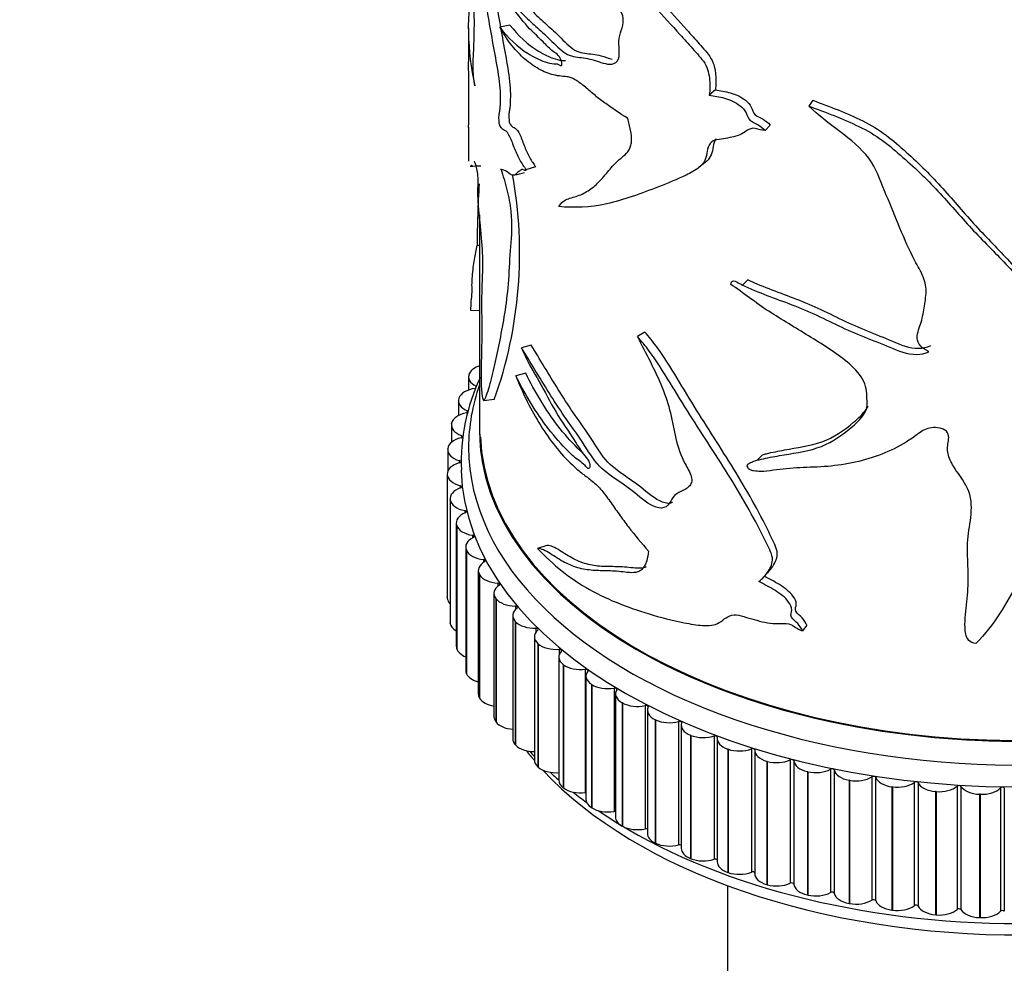
# Model space of a CAD drawing. Units: millimetres. Extents: x 0 to 1278, y 0 to 2170.
# Drawn here: x 347 to 393, y 428 to 472 of the extents above; entities that cross this region are included whole.
import ezdxf
from ezdxf import colors
from ezdxf.entities.mleader import LeaderData, LeaderLine
from ezdxf.math import Vec2, Vec3

# ---------------------------------------------------------------- set-up
doc = ezdxf.new("R2010")
doc.units = ezdxf.units.MM
doc.layers.add('DV7_Défaut', color=7, linetype='Continuous')
doc.layers.add('Défaut', color=7, linetype='Continuous')

# ---------------------------------------------------------------- blocks, each defined once
blk = doc.blocks.new('_DOT')
at = {"color": 0}
blk.add_line((0, 0), (-1, 0), dxfattribs=at)
at = {"color": 0, "const_width": 0.333}
blk.add_lwpolyline([(-0.1665, 0, 1), (0.1665, 0, 1)], format="xyb", close=True, dxfattribs=at)
blk = doc.blocks.new('SE6')
at = {"layer": 'DV7_Défaut', "color": 7, "linetype": 'Continuous'}
for p, q in [((368.219, 471.834), (368.219, 470.27)), ((370.134, 471.977), (369.662, 471.882)), ((379.654, 468.973), (379.372, 468.735)), ((384.174, 468.488), (383.983, 468.221)), ((368.219, 467.248), (368.219, 465.667)), ((382.194, 467.344), (381.963, 467.088)), ((371.324, 465.4), (370.876, 465.272)), ((368.719, 463.174), (368.719, 453.217)), ((368.719, 461.755), (368.621, 461.766)), ((381.171, 460.176), (380.916, 459.923)), ((368.719, 458.729), (368.322, 458.749)), ((376.388, 457.748), (376.041, 457.54)), ((371.123, 457.146), (370.671, 457.023)), ((368.26, 455.829), (368.265, 455.841)), ((370.865, 455.839), (370.408, 455.722)), ((368.22, 455.669), (368.22, 455.062)), ((367.746, 454.561), (367.746, 453.87)), ((367.766, 454.678), (367.771, 454.689)), ((369.41, 454.621), (368.924, 454.553)), ((368.149, 454.097), (368.149, 454.005)), ((367.421, 453.435), (367.421, 452.632)), ((367.429, 453.507), (367.432, 453.519)), ((367.889, 452.946), (367.889, 452.848)), ((367.249, 452.297), (367.249, 451.281)), ((367.25, 452.325), (367.251, 452.337)), ((367.784, 451.786), (367.784, 451.684)), ((381.835, 452.06), (381.593, 451.802)), ((367.229, 451.167), (367.229, 445.451)), ((367.23, 451.139), (367.23, 451.151)), ((367.23, 451.151), (367.23, 445.435)), ((367.23, 451.139), (367.23, 445.423)), ((367.835, 450.625), (367.835, 450.518)), ((367.362, 450.028), (367.362, 444.312)), ((367.369, 449.955), (367.367, 449.967)), ((367.367, 449.967), (367.367, 444.251)), ((367.369, 449.955), (367.369, 444.239)), ((368.041, 449.47), (368.041, 449.357)), ((367.647, 448.898), (367.647, 443.182)), ((367.667, 448.781), (367.664, 448.793)), ((367.664, 448.793), (367.664, 443.077)), ((367.667, 448.781), (367.667, 443.065)), ((368.402, 448.327), (368.402, 448.207)), ((368.083, 447.784), (368.083, 442.069)), ((368.122, 447.624), (368.117, 447.635)), ((368.117, 447.635), (368.117, 441.92)), ((368.122, 447.624), (368.122, 441.908)), ((371.85, 447.857), (371.413, 447.717)), ((368.915, 447.205), (368.915, 447.074)), ((368.667, 446.693), (368.667, 440.978)), ((368.73, 446.491), (368.723, 446.502)), ((368.723, 446.502), (368.723, 440.786)), ((368.73, 446.491), (368.73, 440.775)), ((369.578, 446.108), (369.578, 445.964)), ((367.23, 445.423), (367.23, 445.435)), ((369.395, 445.632), (369.395, 439.917)), ((369.489, 445.388), (369.481, 445.399)), ((369.481, 445.399), (369.481, 439.683)), ((369.489, 445.388), (369.489, 439.672)), ((370.385, 445.044), (370.385, 444.881)), ((370.264, 444.606), (370.264, 438.891)), ((367.369, 444.239), (367.367, 444.251)), ((370.394, 444.322), (370.384, 444.333)), ((370.384, 444.333), (370.384, 438.617)), ((370.394, 444.322), (370.394, 438.607)), ((371.333, 444.02), (371.333, 443.827)), ((383.891, 444.156), (383.694, 443.891)), ((371.268, 443.623), (371.268, 437.907)), ((367.667, 443.065), (367.664, 443.077)), ((371.438, 443.301), (371.427, 443.311)), ((371.427, 443.311), (371.427, 437.595)), ((371.438, 443.301), (371.438, 437.585)), ((372.401, 442.687), (372.401, 436.972)), ((372.415, 443.041), (372.415, 442.784)), ((372.617, 442.329), (372.605, 442.338)), ((372.605, 442.338), (372.605, 436.623)), ((372.617, 442.329), (372.617, 436.613)), ((368.122, 441.908), (368.117, 441.92)), ((373.626, 442.114), (373.626, 436.398)), ((373.657, 441.805), (373.657, 436.089)), ((373.923, 441.412), (373.909, 441.421)), ((373.909, 441.421), (373.909, 435.706)), ((373.923, 441.412), (373.923, 435.697)), ((374.958, 441.243), (374.958, 435.528)), ((368.73, 440.775), (368.723, 440.786)), ((375.026, 440.981), (375.026, 435.266)), ((375.347, 440.557), (375.333, 440.566)), ((375.333, 440.566), (375.333, 434.85)), ((375.347, 440.557), (375.347, 434.842)), ((376.402, 440.435), (376.402, 434.72)), ((376.503, 440.222), (376.503, 434.506)), ((369.489, 439.672), (369.481, 439.683)), ((376.883, 439.769), (376.867, 439.776)), ((376.867, 439.776), (376.867, 434.061)), ((376.883, 439.769), (376.883, 434.053)), ((377.95, 439.694), (377.95, 433.978)), ((378.076, 439.53), (378.076, 433.815)), ((378.519, 439.051), (378.502, 439.058)), ((378.502, 439.058), (378.502, 433.342)), ((378.519, 439.051), (378.519, 433.335)), ((379.594, 439.024), (379.594, 433.309)), ((370.394, 438.607), (370.384, 438.617)), ((379.738, 438.911), (379.738, 433.196)), ((380.247, 438.408), (380.229, 438.415)), ((380.229, 438.415), (380.229, 432.699)), ((380.247, 438.408), (380.247, 432.693)), ((381.322, 438.43), (381.322, 432.714)), ((381.478, 438.369), (381.478, 432.653)), ((371.438, 437.585), (371.427, 437.595)), ((382.056, 437.845), (382.037, 437.851)), ((382.037, 437.851), (382.037, 432.135)), ((382.056, 437.845), (382.056, 432.13)), ((383.125, 437.915), (383.125, 432.199)), ((383.287, 437.873), (383.287, 432.158)), ((383.935, 437.365), (383.916, 437.369)), ((383.916, 437.369), (383.916, 431.654)), ((383.935, 437.365), (383.935, 431.649)), ((384.991, 437.482), (384.991, 431.766)), ((385.159, 437.448), (385.159, 431.732)), ((386.91, 437.134), (386.91, 431.418)), ((385.873, 436.97), (385.853, 436.973)), ((385.853, 436.973), (385.853, 431.258)), ((385.873, 436.97), (385.873, 431.254)), ((387.082, 437.107), (387.082, 431.392)), ((387.858, 436.663), (387.838, 436.665)), ((387.838, 436.665), (387.838, 430.95)), ((387.858, 436.663), (387.858, 430.947)), ((388.87, 436.873), (388.87, 431.157)), ((389.045, 436.854), (389.045, 431.138)), ((390.859, 436.7), (390.859, 430.984)), ((391.036, 436.689), (391.036, 430.974)), ((372.617, 436.613), (372.605, 436.623)), ((389.878, 436.445), (389.858, 436.447)), ((389.858, 436.447), (389.858, 430.732)), ((389.878, 436.445), (389.878, 430.73)), ((391.922, 436.319), (391.901, 436.32)), ((391.901, 436.32), (391.901, 430.604)), ((391.922, 436.319), (391.922, 430.604)), ((392.866, 436.617), (392.866, 430.901)), ((393.043, 436.614), (393.043, 430.898)), ((373.923, 435.697), (373.909, 435.706)), ((375.347, 434.842), (375.333, 434.85)), ((376.883, 434.053), (376.867, 434.061)), ((378.519, 433.335), (378.502, 433.342)), ((380.247, 432.693), (380.229, 432.699)), ((382.056, 432.13), (382.037, 432.135)), ((380.219, 432.087), (380.219, 371.872)), ((383.935, 431.649), (383.916, 431.654)), ((385.873, 431.254), (385.853, 431.258)), ((387.858, 430.947), (387.838, 430.95)), ((389.878, 430.73), (389.858, 430.732)), ((391.922, 430.604), (391.901, 430.604))]:
    blk.add_line(p, q, dxfattribs=at)
for centre, radius, start, end in [((380.941, 471.906), 12.735, 170.0125, 192.459), ((381.328, 172.805), 292.903, 92.45319, 92.55092), ((598.76, 192.791), 350.205, 128.83467, 128.89267), ((350.353, 461.41), 20.23, 340.389, 10.3623), ((276.087, 848.513), 394.902, 283.81079, 283.87826), ((406.367, 462.001), 37.747, 176.0336, 180.3566), ((377.176, 451.699), 9.299, 154.7909, 182.1433), ((720.15, 142.036), 455.032, 137.95519, 137.99709)]:
    blk.add_arc(centre, radius, start, end, dxfattribs=at)
for centre, major_axis, start_param, end_param in [((369.22, 455.669), (1, 0), 2.860401, 3.995922), ((369.226, 455.68), (-1, 0), 5.244089, 6.001218), ((368.75, 454.572), (-1, 0), 4.943266, 6.078788), ((393.719, 452.4), (-25.5, 0), 6.084831, 6.283185), ((368.746, 454.561), (1, 0), 2.937971, 4.073492), ((368.424, 453.446), (-1, 0), 5.020837, 6.156358), ((368.09, 454.051), (-0.1, 0), 1.879244, 4.073492), ((368.421, 453.435), (1, 0), 3.015541, 4.151063), ((393.719, 453.217), (-25, 0), 0, 3.132923), ((393.719, 453.217), (-25, 0), 0, 3.141593), ((368.25, 452.309), (-1, 0), 5.098407, 6.233928), ((367.836, 452.897), (-0.1, 0), 1.956814, 4.151063), ((393.719, 452.4), (-25.5, 0), 0, 3.186998), ((393.719, 453.225), (-24.96, 0), 0.022926, 2.999866), ((368.249, 452.297), (1, 0), 3.093111, 4.228633), ((367.737, 451.735), (-0.1, 0), 2.034384, 4.228633), ((368.229, 451.167), (1, 0), 2.034384, 3.169906), ((393.719, 451.584), (-25.85, 0), 0.015795, 3.108988), ((368.23, 451.156), (-1, 0), 0.029089, 1.16461), ((368.362, 450.028), (1, 0), 2.111955, 3.247476), ((367.795, 450.572), (-0.1, 0), 2.111955, 4.306203), ((368.364, 450.016), (-1, 0), 0.106659, 1.24218), ((368.009, 449.415), (-0.1, 0), 2.189525, 4.383773), ((368.647, 448.898), (1, 0), 2.189525, 3.325046), ((368.65, 448.887), (-1, 0), 0.184229, 1.319751), ((369.083, 447.784), (1, 0), 2.267095, 3.402616), ((368.377, 448.272), (-0.1, 0), 2.267095, 4.461343), ((369.088, 447.773), (-1, 0), 0.261799, 1.397321), ((368.898, 447.148), (-0.1, 0), 2.344665, 4.538913), ((369.667, 446.693), (1, 0), 2.344665, 3.480187), ((369.673, 446.683), (-1, 0), 0.33937, 1.474891), ((370.395, 445.632), (1, 0), 2.422235, 3.557757), ((369.568, 446.051), (-0.1, 0), 2.422235, 4.616484), ((368.229, 445.451), (1, 0), 3.141593, 3.169906), ((368.23, 445.44), (-1, 0), 0.029089, 0.519681), ((370.403, 445.622), (-1, 0), 0.41694, 1.552461), ((371.264, 444.606), (1, 0), 2.499805, 3.635327), ((370.383, 444.987), (-0.1, 0), 2.499805, 4.694054), ((368.362, 444.312), (1, 0), 3.141593, 3.247476), ((368.364, 444.301), (-1, 0), 0.106659, 0.771297), ((371.274, 444.596), (-1, 0), 0.49451, 1.630031), ((371.339, 443.962), (-0.1, 0), 2.577376, 4.771624), ((372.268, 443.623), (1, 0), 2.577376, 3.712897), ((368.647, 443.182), (1, 0), 3.141593, 3.325046), ((368.65, 443.171), (-1, 0), 0.184229, 0.967041), ((372.279, 443.613), (-1, 0), 0.57208, 1.707602), ((372.429, 442.984), (-0.1, 0), 2.654946, 4.849194), ((373.401, 442.687), (1, 0), 2.654946, 3.790467), ((373.413, 442.678), (-1, 0), 0.64965, 1.785172), ((369.083, 442.069), (1, 0), 3.141593, 3.402616), ((369.088, 442.058), (-1, 0), 0.261799, 1.136173), ((374.657, 441.805), (1, 0), 2.732516, 3.868037), ((373.647, 442.057), (-0.1, 0), 2.732516, 4.926764), ((374.67, 441.796), (-1, 0), 0.727221, 1.862742), ((374.986, 441.188), (-0.1, 0), 2.810086, 5.004335), ((369.667, 440.978), (1, 0), 3.141593, 3.480187), ((369.673, 440.967), (-1, 0), 0.33937, 1.289208), ((376.026, 440.981), (1, 0), 2.810086, 3.945608), ((376.041, 440.973), (-1, 0), 0.804791, 1.940312), ((376.438, 440.381), (-0.1, 0), 2.887656, 5.081905), ((377.503, 440.222), (1, 0), 2.887656, 4.023178), ((370.395, 439.917), (1, 0), 3.141593, 3.557757), ((370.403, 439.906), (-1, 0), 0.41694, 1.431307), ((377.518, 440.214), (-1, 0), 0.882361, 2.017882), ((377.994, 439.642), (-0.1, 0), 2.965227, 5.159475), ((379.076, 439.53), (1, 0), 2.965227, 4.100748), ((379.093, 439.524), (-1, 0), 0.959931, 2.095453), ((379.644, 438.974), (-0.1, 0), 3.042797, 5.237045), ((380.738, 438.911), (1, 0), 3.042797, 4.178318), ((371.264, 438.891), (1, 0), 3.141593, 3.635327), ((371.274, 438.881), (1, 0), 3.636103, 4.707018), ((393.719, 444.235), (-25, 0), 0.420215, 0.455622), ((393.719, 445.052), (-25.5, 0), 0.474936, 0.494066), ((380.755, 438.906), (-1, 0), 1.037501, 2.173023), ((381.378, 438.382), (-0.1, 0), 3.120367, 5.314615), ((382.478, 438.369), (1, 0), 3.120367, 4.255888), ((372.268, 437.907), (1, 0), 3.141593, 3.712897), ((372.279, 437.898), (1, 0), 3.713673, 4.849194), ((393.719, 444.235), (-25, 0), 0.48976, 2.667673), ((382.496, 438.364), (-1, 0), 1.115071, 2.250593), ((383.188, 437.87), (-0.1, 0), 3.197937, 5.392186), ((384.286, 437.906), (-1, 0), 0.056345, 1.191866), ((393.719, 445.052), (-25.5, 0), 0.55094, 0.58088), ((384.304, 437.901), (-1, 0), 1.192642, 2.328163), ((385.06, 437.44), (-0.1, 0), 3.275507, 5.469756), ((386.15, 437.525), (-1, 0), 0.133915, 1.269436), ((386.169, 437.521), (-1, 0), 1.270212, 2.405733), ((386.984, 437.095), (-0.1, 0), 3.353078, 5.547326), ((373.401, 436.972), (1, 0), 3.141593, 3.790467), ((388.06, 437.228), (-1, 0), 0.211485, 1.347006), ((388.079, 437.226), (-1, 0), 1.347782, 2.483303), ((388.949, 436.837), (-0.1, 0), 3.430648, 5.624896), ((390.004, 437.018), (-1, 0), 0.289055, 1.424577), ((390.023, 437.017), (-1, 0), 1.425352, 2.560874), ((390.943, 436.668), (-0.1, 0), 3.508218, 5.702466), ((391.97, 436.896), (-1, 0), 0.366625, 1.502147), ((373.413, 436.963), (1, 0), 3.791243, 4.926764), ((393.719, 445.052), (-25.5, 0), 0.62624, 0.667459), ((373.647, 436.342), (-0.1, 0), 4.619883, 4.926764), ((391.989, 436.895), (-1, 0), 1.502922, 2.638444), ((392.953, 436.589), (-0.1, 0), 3.585788, 5.780036), ((374.657, 436.089), (1, 0), 3.141593, 3.868037), ((374.67, 436.081), (1, 0), 3.868813, 5.004335), ((393.719, 445.052), (-25.5, 0), 0.700122, 2.388304), ((374.986, 435.473), (-0.1, 0), 4.299689, 5.004335), ((376.026, 435.266), (1, 0), 3.141593, 3.945608), ((376.041, 435.258), (1, 0), 3.946383, 5.081905), ((376.438, 434.666), (-0.1, 0), 4.008428, 5.081905), ((377.503, 434.506), (1, 0), 3.141593, 4.023178), ((377.518, 434.499), (1, 0), 4.023954, 5.159475), ((377.994, 433.926), (-0.1, 0), 3.734418, 5.159475), ((379.076, 433.815), (1, 0), 3.141593, 4.100748), ((379.093, 433.808), (1, 0), 4.101524, 5.237045), ((379.644, 433.259), (-0.1, 0), 3.47061, 5.237045), ((380.738, 433.196), (1, 0), 3.141593, 4.178318), ((380.755, 433.19), (1, 0), 4.179094, 5.314615), ((381.378, 432.667), (-0.1, 0), 3.212003, 5.314615), ((382.478, 432.653), (1, 0), 3.141593, 4.255888), ((382.496, 432.648), (1, 0), 4.256664, 5.392186), ((383.188, 432.154), (0.1, 0), 0.056345, 2.250593), ((384.286, 432.19), (-1, 0), 0.056345, 1.191866), ((384.304, 432.186), (1, 0), 4.334234, 5.469756), ((385.06, 431.724), (0.1, 0), 0.133915, 2.328163), ((386.15, 431.809), (-1, 0), 0.133915, 1.269436), ((386.169, 431.806), (1, 0), 4.411804, 5.547326), ((386.984, 431.38), (0.1, 0), 0.211485, 2.405733), ((388.06, 431.513), (-1, 0), 0.211485, 1.347006), ((388.949, 431.122), (0.1, 0), 0.289055, 2.483303), ((388.079, 431.51), (1, 0), 4.489375, 5.624896), ((390.004, 431.303), (-1, 0), 0.289055, 1.424577), ((390.023, 431.301), (1, 0), 4.566945, 5.702466), ((390.943, 430.953), (0.1, 0), 0.366625, 2.560874), ((391.97, 431.18), (-1, 0), 0.366625, 1.502147), ((391.989, 431.18), (1, 0), 4.644515, 5.780036), ((392.953, 430.873), (0.1, 0), 0.444195, 2.638444)]:
    blk.add_ellipse(centre, major_axis=major_axis, ratio=0.57735, start_param=start_param, end_param=end_param, dxfattribs=at)
for points, knots in [([(368.296, 482.969), (368.231, 482.384), (368.208, 481.768), (368.231, 480.729), (368.248, 480.356), (368.293, 479.558), (368.319, 479.149), (368.415, 477.92), (368.497, 477.084), (368.68, 475.407), (368.779, 474.568), (369.023, 472.9), (369.166, 472.069), (369.391, 470.824), (369.471, 470.409), (369.612, 469.575), (369.673, 469.142), (369.687, 468.588), (369.682, 468.418), (369.67, 468.175), (369.665, 468.096), (369.647, 467.954), (369.631, 467.897), (369.608, 467.769), (369.608, 467.679), (369.617, 467.532), (369.618, 467.486), (369.632, 467.38), (369.651, 467.326), (369.743, 467.152), (369.811, 467.157), (369.955, 467.068), (370.039, 466.977), (370.2, 466.659), (370.267, 466.439), (370.422, 466.061), (370.505, 465.881), (370.64, 465.632), (370.686, 465.555), (370.758, 465.451), (370.782, 465.418), (370.831, 465.358), (370.859, 465.325), (370.876, 465.272)], [0, 0, 0, 0, 0.125, 0.125, 0.1875, 0.1875, 0.25, 0.25, 0.375, 0.375, 0.5, 0.5, 0.625, 0.625, 0.6875, 0.6875, 0.75, 0.75, 0.78125, 0.78125, 0.796875, 0.796875, 0.8125, 0.8125, 0.828125, 0.828125, 0.835937, 0.835937, 0.84375, 0.84375, 0.875, 0.875, 0.90625, 0.90625, 0.9375, 0.9375, 0.96875, 0.96875, 0.984375, 0.984375, 0.992188, 0.992188, 1, 1, 1, 1]), ([(368.719, 481.484), (368.719, 481.342), (368.721, 481.198), (368.732, 480.701), (368.75, 480.325), (368.794, 479.525), (368.821, 479.116), (368.917, 477.887), (368.999, 477.051), (369.18, 475.38), (369.279, 474.544), (369.522, 472.881), (369.664, 472.052), (369.886, 470.81), (369.965, 470.397), (370.101, 469.565), (370.152, 469.142), (370.156, 468.608), (370.151, 468.443), (370.137, 468.205), (370.131, 468.128), (370.108, 467.997), (370.091, 467.947), (370.077, 467.796), (370.086, 467.693), (370.095, 467.548), (370.1, 467.491), (370.132, 467.398), (370.151, 467.366), (370.24, 467.24), (370.304, 467.25), (370.446, 467.149), (370.529, 467.048), (370.681, 466.713), (370.744, 466.508), (370.892, 466.15), (370.971, 465.978), (371.099, 465.742), (371.144, 465.67), (371.212, 465.571), (371.235, 465.54), (371.282, 465.484), (371.308, 465.451), (371.324, 465.4)], [0, 0, 0, 0, 0.029554, 0.029554, 0.098871, 0.098871, 0.168189, 0.168189, 0.306824, 0.306824, 0.445459, 0.445459, 0.584094, 0.584094, 0.653412, 0.653412, 0.72273, 0.72273, 0.757388, 0.757388, 0.774718, 0.774718, 0.792047, 0.792047, 0.809377, 0.809377, 0.818041, 0.818041, 0.826706, 0.826706, 0.861365, 0.861365, 0.896024, 0.896024, 0.930682, 0.930682, 0.965341, 0.965341, 0.982671, 0.982671, 0.991335, 0.991335, 1, 1, 1, 1]), ([(368.505, 469.159), (368.484, 469.297), (368.465, 469.446), (368.437, 469.76), (368.429, 469.922), (368.428, 470.315), (368.444, 470.495), (368.462, 470.923), (368.469, 471.154), (368.48, 471.62), (368.487, 471.853), (368.484, 472.382), (368.471, 472.686), (368.437, 473.301), (368.418, 473.615), (368.372, 474.54), (368.349, 475.147), (368.309, 476.359), (368.292, 476.965), (368.263, 478.179), (368.251, 478.787), (368.227, 479.841), (368.22, 480.269), (368.219, 480.686)], [0, 0, 0, 0, 0.0373167, 0.0373167, 0.0746334, 0.0746334, 0.1492667, 0.1492667, 0.2239001, 0.2239001, 0.2985334, 0.2985334, 0.3731668, 0.3731668, 0.4478001, 0.4478001, 0.5970668, 0.5970668, 0.7463335, 0.7463335, 0.8956002, 0.8956002, 1, 1, 1, 1]), ([(369.512, 473.803), (369.782, 473.506), (370.096, 473.167), (370.632, 472.586), (370.822, 472.387), (371.22, 472.008), (371.429, 471.829), (371.87, 471.432), (372.105, 471.189), (372.471, 470.842), (372.595, 470.736), (372.839, 470.59), (372.96, 470.551), (373.324, 470.474), (373.57, 470.458), (374.093, 470.349), (374.384, 470.211), (374.796, 470.152), (374.933, 470.167), (375.146, 470.312), (375.199, 470.472), (375.204, 470.848), (375.178, 471.055), (375.188, 471.426), (375.241, 471.576), (375.345, 471.88), (375.392, 472.04), (375.379, 472.342), (375.355, 472.454), (375.254, 472.673), (375.185, 472.772), (374.973, 473.053), (374.822, 473.224), (374.55, 473.606), (374.425, 473.81), (374.082, 474.435), (373.891, 474.873), (373.49, 475.737), (373.274, 476.153), (372.593, 477.36), (372.105, 478.085), (371.667, 478.823)], [0, 0, 0, 0, 0.125, 0.125, 0.1875, 0.1875, 0.25, 0.25, 0.3125, 0.3125, 0.34375, 0.34375, 0.375, 0.375, 0.4375, 0.4375, 0.5, 0.5, 0.53125, 0.53125, 0.5625, 0.5625, 0.59375, 0.59375, 0.625, 0.625, 0.65625, 0.65625, 0.671875, 0.671875, 0.6875, 0.6875, 0.71875, 0.71875, 0.75, 0.75, 0.8125, 0.8125, 0.875, 0.875, 1, 1, 1, 1]), ([(371.667, 478.823), (371.815, 478.68), (371.967, 478.518), (372.277, 478.158), (372.434, 477.963), (372.906, 477.363), (373.227, 476.936), (373.895, 476.095), (374.245, 475.68), (374.964, 474.86), (375.334, 474.454), (376.085, 473.638), (376.467, 473.227), (377.237, 472.393), (377.624, 471.969), (378.209, 471.323), (378.404, 471.105), (378.697, 470.776), (378.795, 470.667), (378.987, 470.445), (379.083, 470.33), (379.233, 470.084), (379.284, 469.951), (379.353, 469.694), (379.373, 469.567), (379.411, 469.196), (379.402, 468.961), (379.372, 468.735)], [0, 0, 0, 0, 0.0625, 0.0625, 0.125, 0.125, 0.25, 0.25, 0.375, 0.375, 0.5, 0.5, 0.625, 0.625, 0.75, 0.75, 0.8125, 0.8125, 0.84375, 0.84375, 0.875, 0.875, 0.90625, 0.90625, 0.9375, 0.9375, 1, 1, 1, 1]), ([(372.099, 478.968), (372.245, 478.827), (372.395, 478.667), (372.7, 478.311), (372.855, 478.118), (373.32, 477.523), (373.635, 477.1), (374.292, 476.267), (374.636, 475.856), (375.343, 475.044), (375.706, 474.641), (376.444, 473.832), (376.819, 473.425), (377.573, 472.599), (377.953, 472.179), (378.524, 471.539), (378.715, 471.324), (379.001, 470.999), (379.097, 470.891), (379.285, 470.671), (379.377, 470.557), (379.523, 470.308), (379.57, 470.179), (379.636, 469.924), (379.655, 469.8), (379.692, 469.433), (379.682, 469.198), (379.654, 468.973)], [0, 0, 0, 0, 0.0625, 0.0625, 0.125, 0.125, 0.25, 0.25, 0.375, 0.375, 0.5, 0.5, 0.625, 0.625, 0.75, 0.75, 0.8125, 0.8125, 0.84375, 0.84375, 0.875, 0.875, 0.90625, 0.90625, 0.9375, 0.9375, 1, 1, 1, 1]), ([(369.662, 471.882), (370.039, 471.39), (370.487, 470.963), (371.232, 470.497), (371.494, 470.363), (371.9, 470.221), (372.039, 470.187), (372.241, 470.179), (372.305, 470.19), (372.42, 470.135), (372.462, 470.101), (372.536, 470.087), (372.55, 470.145), (372.53, 470.338), (372.456, 470.494), (372.297, 470.647), (372.218, 470.692), (371.984, 470.869), (371.831, 471.037), (371.387, 471.485), (371.11, 471.717), (370.588, 472.336), (370.346, 472.679), (369.901, 473.192), (369.698, 473.418), (369.512, 473.803)], [0, 0, 0, 0, 0.25, 0.25, 0.375, 0.375, 0.4375, 0.4375, 0.46875, 0.46875, 0.484375, 0.484375, 0.5, 0.5, 0.53125, 0.53125, 0.5625, 0.5625, 0.625, 0.625, 0.75, 0.75, 0.875, 0.875, 1, 1, 1, 1]), ([(369.987, 473.894), (370.258, 473.598), (370.576, 473.257), (371.12, 472.672), (371.312, 472.472), (371.716, 472.095), (371.928, 471.916), (372.378, 471.507), (372.62, 471.242), (372.991, 470.914), (373.115, 470.825), (373.359, 470.718), (373.479, 470.693), (373.844, 470.639), (374.093, 470.619), (374.525, 470.512), (374.704, 470.438), (374.878, 470.393)], [0, 0, 0, 0, 0.262194, 0.262194, 0.393291, 0.393291, 0.524388, 0.524388, 0.655485, 0.655485, 0.721033, 0.721033, 0.786582, 0.786582, 0.917679, 0.917679, 1, 1, 1, 1]), ([(375.584, 467.661), (375.237, 467.875), (374.899, 468.096), (374.411, 468.453), (374.251, 468.576), (373.937, 468.834), (373.783, 468.968), (373.556, 469.157), (373.481, 469.218), (373.331, 469.331), (373.256, 469.383), (373.111, 469.47), (373.041, 469.504), (372.909, 469.552), (372.845, 469.568), (372.659, 469.599), (372.542, 469.602), (372.306, 469.632), (372.189, 469.657), (371.839, 469.756), (371.609, 469.857), (371.168, 470.118), (370.956, 470.278), (370.55, 470.649), (370.356, 470.861), (369.99, 471.334), (369.82, 471.594), (369.662, 471.882)], [0, 0, 0, 0, 0.125, 0.125, 0.1875, 0.1875, 0.25, 0.25, 0.28125, 0.28125, 0.3125, 0.3125, 0.34375, 0.34375, 0.375, 0.375, 0.4375, 0.4375, 0.5, 0.5, 0.625, 0.625, 0.75, 0.75, 0.875, 0.875, 1, 1, 1, 1]), ([(370.134, 471.977), (370.509, 471.491), (370.955, 471.071), (371.698, 470.621), (371.96, 470.49), (372.366, 470.361), (372.502, 470.333), (372.658, 470.337), (372.682, 470.336), (372.707, 470.333)], [0, 0, 0, 0, 0.556757, 0.556757, 0.835135, 0.835135, 0.974324, 0.974324, 1, 1, 1, 1]), ([(368.219, 467.236), (368.219, 467.237), (368.219, 467.237), (368.219, 467.327), (368.223, 467.426), (368.23, 467.658), (368.232, 467.751), (368.235, 468.001), (368.234, 468.16), (368.234, 468.463), (368.234, 468.612), (368.232, 468.94), (368.23, 469.119), (368.224, 469.625), (368.219, 469.958), (368.219, 470.276)], [0, 0, 0, 0, 0.0016391, 0.0016391, 0.2571197, 0.2571197, 0.3848601, 0.3848601, 0.5126004, 0.5126004, 0.6403408, 0.6403408, 0.7680811, 0.7680811, 1, 1, 1, 1]), ([(379.372, 468.735), (379.605, 468.69), (379.84, 468.657), (380.321, 468.524), (380.579, 468.417), (380.91, 468.147), (381.014, 468.036), (381.141, 467.791), (381.152, 467.645), (381.38, 467.473), (381.51, 467.427), (381.75, 467.284), (381.867, 467.196), (381.963, 467.088)], [0, 0, 0, 0, 0.25, 0.25, 0.5, 0.5, 0.625, 0.625, 0.75, 0.75, 0.875, 0.875, 1, 1, 1, 1]), ([(379.654, 468.973), (379.88, 468.93), (380.108, 468.9), (380.579, 468.772), (380.83, 468.668), (381.156, 468.402), (381.256, 468.294), (381.384, 468.057), (381.39, 467.909), (381.61, 467.729), (381.741, 467.684), (381.982, 467.541), (382.098, 467.453), (382.194, 467.344)], [0, 0, 0, 0, 0.25, 0.25, 0.5, 0.5, 0.625, 0.625, 0.75, 0.75, 0.875, 0.875, 1, 1, 1, 1]), ([(383.983, 468.221), (384.759, 467.934), (385.553, 467.642), (386.686, 467.088), (387.056, 466.877), (387.733, 466.382), (388.04, 466.113), (388.96, 465.31), (389.536, 464.749), (390.6, 463.595), (391.092, 463.005), (392.15, 461.883), (392.698, 461.342), (393.474, 460.516), (393.735, 460.245), (394.18, 459.657), (394.362, 459.326), (394.403, 458.794), (394.387, 458.615), (394.351, 458.352), (394.335, 458.265), (394.283, 458.093), (394.235, 458.01), (394.162, 457.841), (394.164, 457.752), (394.192, 457.621), (394.195, 457.576), (394.237, 457.494), (394.294, 457.471), (394.571, 457.452), (394.768, 457.568), (395.174, 457.71), (395.403, 457.751), (395.826, 457.677), (395.997, 457.557), (396.383, 457.406), (396.584, 457.345), (396.901, 457.285), (397.009, 457.273), (397.174, 457.269), (397.229, 457.269), (397.339, 457.277), (397.402, 457.281), (397.44, 457.251)], [0, 0, 0, 0, 0.125, 0.125, 0.1875, 0.1875, 0.25, 0.25, 0.375, 0.375, 0.5, 0.5, 0.625, 0.625, 0.6875, 0.6875, 0.75, 0.75, 0.78125, 0.78125, 0.796875, 0.796875, 0.8125, 0.8125, 0.828125, 0.828125, 0.835937, 0.835937, 0.84375, 0.84375, 0.875, 0.875, 0.90625, 0.90625, 0.9375, 0.9375, 0.96875, 0.96875, 0.984375, 0.984375, 0.992188, 0.992188, 1, 1, 1, 1]), ([(389.553, 456.835), (389.411, 456.905), (389.277, 456.989), (389.07, 457.205), (389.012, 457.339), (389.002, 457.728), (389.123, 457.965), (389.257, 458.457), (389.302, 458.709), (389.385, 459.215), (389.426, 459.468), (389.406, 459.988), (389.323, 460.251), (389.074, 460.748), (388.927, 460.992), (388.548, 461.739), (388.335, 462.247), (387.917, 463.267), (387.707, 463.778), (387.286, 464.803), (387.11, 465.332), (386.409, 466.267), (385.921, 466.667), (384.931, 467.417), (384.428, 467.787), (383.983, 468.221)], [0, 0, 0, 0, 0.03125, 0.03125, 0.0625, 0.0625, 0.125, 0.125, 0.1875, 0.1875, 0.25, 0.25, 0.3125, 0.3125, 0.375, 0.375, 0.5, 0.5, 0.625, 0.625, 0.75, 0.75, 0.875, 0.875, 1, 1, 1, 1]), ([(384.174, 468.488), (384.947, 468.2), (385.738, 467.906), (386.863, 467.344), (387.229, 467.129), (387.893, 466.626), (388.196, 466.356), (389.102, 465.547), (389.667, 464.983), (390.71, 463.824), (391.195, 463.233), (392.24, 462.11), (392.778, 461.568), (393.54, 460.738), (393.794, 460.464), (394.21, 459.878), (394.36, 459.556), (394.378, 459.219)], [0, 0, 0, 0, 0.167191, 0.167191, 0.250786, 0.250786, 0.334382, 0.334382, 0.501573, 0.501573, 0.668764, 0.668764, 0.835955, 0.835955, 0.91955, 0.91955, 1, 1, 1, 1]), ([(372.393, 463.564), (372.453, 463.654), (372.519, 463.733), (372.67, 463.852), (372.757, 463.893), (372.938, 463.959), (373.034, 463.985), (373.225, 464.042), (373.32, 464.074), (373.6, 464.195), (373.781, 464.302), (374.122, 464.565), (374.28, 464.724), (374.583, 465.072), (374.731, 465.258), (374.969, 465.518), (375.05, 465.602), (375.223, 465.759), (375.315, 465.83), (375.492, 465.986), (375.577, 466.071), (375.678, 466.234), (375.707, 466.295), (375.749, 466.429), (375.761, 466.504), (375.776, 466.747), (375.757, 466.925), (375.69, 467.288), (375.642, 467.473), (375.584, 467.661)], [0, 0, 0, 0, 0.0625, 0.0625, 0.125, 0.125, 0.1875, 0.1875, 0.25, 0.25, 0.375, 0.375, 0.5, 0.5, 0.625, 0.625, 0.6875, 0.6875, 0.75, 0.75, 0.8125, 0.8125, 0.84375, 0.84375, 0.875, 0.875, 0.9375, 0.9375, 1, 1, 1, 1]), ([(381.963, 467.088), (381.815, 467.086), (381.657, 467.153), (381.348, 467.214), (381.224, 467.151), (381.008, 467.016), (380.906, 466.942), (380.677, 466.832), (380.547, 466.803), (380.284, 466.753), (380.155, 466.726), (379.895, 466.678), (379.757, 466.672), (379.514, 466.604), (379.422, 466.52), (379.304, 466.301), (379.277, 466.168), (379.235, 465.897), (379.206, 465.766), (379.081, 465.551), (378.997, 465.462), (378.725, 465.233), (378.511, 465.125), (377.871, 464.82), (377.443, 464.645), (376.189, 464.154), (375.394, 463.865), (373.846, 463.518), (373.09, 463.495), (372.393, 463.564)], [0, 0, 0, 0, 0.03125, 0.03125, 0.0625, 0.0625, 0.09375, 0.09375, 0.125, 0.125, 0.15625, 0.15625, 0.1875, 0.1875, 0.21875, 0.21875, 0.25, 0.25, 0.28125, 0.28125, 0.3125, 0.3125, 0.375, 0.375, 0.5, 0.5, 0.75, 0.75, 1, 1, 1, 1]), ([(379.681, 466.71), (379.663, 466.684), (379.648, 466.657), (379.579, 466.515), (379.557, 466.381), (379.515, 466.112), (379.483, 465.985), (379.357, 465.774), (379.275, 465.687), (379.175, 465.602), (379.164, 465.593), (379.153, 465.584)], [0, 0, 0, 0, 0.07581, 0.07581, 0.371983, 0.371983, 0.668155, 0.668155, 0.964328, 0.964328, 1, 1, 1, 1]), ([(368.376, 465.487), (368.372, 465.482), (368.369, 465.478), (368.34, 465.438), (368.316, 465.42), (368.295, 465.419)], [0, 0, 0, 0, 0.102189, 0.102189, 1, 1, 1, 1]), ([(368.924, 454.553), (368.895, 454.621), (368.867, 454.737), (368.834, 454.984), (368.826, 455.106), (368.811, 455.443), (368.811, 455.644), (368.816, 456.234), (368.829, 456.601), (368.844, 457.365), (368.845, 457.765), (368.84, 458.585), (368.834, 459.004), (368.841, 459.79), (368.86, 460.142), (368.881, 460.891), (368.881, 461.299), (368.82, 462.224), (368.757, 462.718), (368.688, 463.444), (368.668, 463.688), (368.647, 464.142), (368.649, 464.341), (368.658, 464.614), (368.661, 464.704), (368.658, 464.915), (368.646, 465.049), (368.59, 465.386), (368.545, 465.542), (368.496, 465.633), (368.483, 465.641), (368.471, 465.638)], [0, 0, 0, 0, 0.027152, 0.027152, 0.054303, 0.054303, 0.108607, 0.108607, 0.217214, 0.217214, 0.325821, 0.325821, 0.434427, 0.434427, 0.543034, 0.543034, 0.651641, 0.651641, 0.760248, 0.760248, 0.814552, 0.814552, 0.868855, 0.868855, 0.896007, 0.896007, 0.923158, 0.923158, 0.977462, 0.977462, 1, 1, 1, 1]), ([(369.717, 465.296), (369.815, 464.989), (369.911, 464.674), (370.076, 464.007), (370.137, 463.672), (370.243, 462.715), (370.199, 462.203), (370.115, 461.213), (370.097, 460.678), (370.03, 459.662), (369.974, 459.199), (369.773, 457.904), (369.615, 457.117), (369.375, 456.01), (369.292, 455.656), (369.117, 455.024), (369.026, 454.74), (368.924, 454.553)], [0, 0, 0, 0, 0.0625, 0.0625, 0.125, 0.125, 0.25, 0.25, 0.375, 0.375, 0.5, 0.5, 0.75, 0.75, 0.875, 0.875, 1, 1, 1, 1]), ([(370.876, 465.272), (370.884, 465.235), (370.864, 465.233), (370.835, 465.235), (370.82, 465.241), (370.774, 465.261), (370.743, 465.278), (370.661, 465.285), (370.618, 465.241), (370.528, 465.174), (370.483, 465.145), (370.403, 465.057), (370.36, 465.02), (370.214, 465.003), (370.104, 465.087), (369.894, 465.254), (369.806, 465.261), (369.717, 465.296)], [0, 0, 0, 0, 0.03125, 0.03125, 0.0625, 0.0625, 0.125, 0.125, 0.25, 0.25, 0.375, 0.375, 0.5, 0.5, 0.75, 0.75, 1, 1, 1, 1]), ([(368.322, 458.749), (368.326, 458.887), (368.334, 459.033), (368.355, 459.312), (368.37, 459.446), (368.387, 459.731), (368.375, 459.796), (368.377, 460.037), (368.384, 460.187), (368.416, 460.614), (368.45, 460.878), (368.528, 461.341), (368.572, 461.55), (368.621, 461.766)], [0, 0, 0, 0, 0.125, 0.125, 0.25, 0.25, 0.375, 0.375, 0.5, 0.5, 0.75, 0.75, 1, 1, 1, 1]), ([(380.364, 459.955), (380.377, 460.037), (380.416, 460.121), (380.594, 460.106), (380.688, 460.044), (380.962, 459.899), (381.147, 459.814), (381.708, 459.572), (382.088, 459.429), (382.858, 459.143), (383.247, 459.001), (384.021, 458.682), (384.405, 458.504), (385.174, 458.133), (385.559, 457.943), (386.345, 457.601), (386.744, 457.445), (387.542, 457.127), (387.933, 456.944), (388.749, 456.683), (389.207, 456.657), (389.553, 456.835)], [0, 0, 0, 0, 0.03125, 0.03125, 0.0625, 0.0625, 0.125, 0.125, 0.25, 0.25, 0.375, 0.375, 0.5, 0.5, 0.625, 0.625, 0.75, 0.75, 0.875, 0.875, 1, 1, 1, 1]), ([(381.158, 451.485), (381.097, 451.553), (381.156, 451.622), (381.264, 451.692), (381.325, 451.717), (381.514, 451.785), (381.648, 451.82), (382.054, 451.916), (382.336, 451.968), (383.195, 452.121), (383.807, 452.189), (384.914, 452.558), (385.401, 452.873), (386.078, 453.426), (386.299, 453.618), (386.56, 453.963), (386.633, 454.088), (386.704, 454.369), (386.686, 454.52), (386.674, 454.818), (386.674, 454.966), (386.612, 455.268), (386.554, 455.422), (386.312, 455.856), (386.054, 456.114), (385.222, 456.806), (384.594, 457.187), (383.358, 457.951), (382.734, 458.319), (381.522, 459.098), (380.959, 459.566), (380.364, 459.955)], [0, 0, 0, 0, 0.015625, 0.015625, 0.03125, 0.03125, 0.0625, 0.0625, 0.125, 0.125, 0.25, 0.25, 0.375, 0.375, 0.4375, 0.4375, 0.46875, 0.46875, 0.5, 0.5, 0.53125, 0.53125, 0.5625, 0.5625, 0.625, 0.625, 0.75, 0.75, 0.875, 0.875, 1, 1, 1, 1]), ([(381.169, 460.174), (381.304, 460.107), (381.44, 460.045), (381.944, 459.827), (382.319, 459.685), (383.075, 459.402), (383.458, 459.262), (384.217, 458.946), (384.594, 458.77), (385.347, 458.402), (385.724, 458.214), (386.494, 457.876), (386.885, 457.721), (387.667, 457.406), (388.05, 457.223), (388.848, 456.966), (389.298, 456.943), (389.635, 457.12)], [0, 0, 0, 0, 0.050485, 0.050485, 0.18613, 0.18613, 0.321775, 0.321775, 0.45742, 0.45742, 0.593065, 0.593065, 0.72871, 0.72871, 0.864355, 0.864355, 1, 1, 1, 1]), ([(382.232, 446.775), (382.265, 446.818), (382.297, 446.862), (382.384, 446.997), (382.435, 447.092), (382.51, 447.298), (382.532, 447.411), (382.512, 447.595), (382.496, 447.658), (382.455, 447.782), (382.43, 447.844), (382.348, 448.03), (382.289, 448.154), (382.111, 448.524), (381.989, 448.77), (381.608, 449.508), (381.336, 449.999), (380.768, 450.974), (380.471, 451.458), (379.56, 452.91), (378.928, 453.878), (378.031, 455.361), (377.738, 455.859), (377.267, 456.589), (377.106, 456.829), (376.763, 457.298), (376.581, 457.527), (376.388, 457.748)], [0, 0, 0, 0, 0.0168017, 0.0168017, 0.049575, 0.049575, 0.0823483, 0.0823483, 0.0987349, 0.0987349, 0.1151216, 0.1151216, 0.1478948, 0.1478948, 0.2134414, 0.2134414, 0.3445345, 0.3445345, 0.4756276, 0.4756276, 0.7378138, 0.7378138, 0.8689069, 0.8689069, 0.9344534, 0.9344534, 1, 1, 1, 1]), ([(376.041, 457.54), (376.44, 456.752), (376.868, 455.967), (377.344, 454.783), (377.477, 454.389), (377.669, 453.601), (377.729, 453.213), (377.917, 452.426), (378.05, 452.024), (378.357, 451.44), (378.478, 451.244), (378.597, 450.849), (378.532, 450.683), (378.216, 450.378), (377.879, 450.344), (377.619, 449.978), (377.553, 449.83), (377.354, 449.612), (377.206, 449.567), (376.702, 449.658), (376.358, 449.935), (375.714, 450.459), (375.393, 450.682), (374.768, 451.116), (374.462, 451.318), (373.896, 451.982), (373.655, 452.403), (373.152, 453.152), (372.897, 453.502), (372.408, 454.208), (372.174, 454.569), (371.498, 455.655), (371.07, 456.353), (370.671, 457.023)], [0, 0, 0, 0, 0.125, 0.125, 0.1875, 0.1875, 0.25, 0.25, 0.3125, 0.3125, 0.34375, 0.34375, 0.375, 0.375, 0.4375, 0.4375, 0.46875, 0.46875, 0.5, 0.5, 0.5625, 0.5625, 0.625, 0.625, 0.6875, 0.6875, 0.75, 0.75, 0.8125, 0.8125, 0.875, 0.875, 1, 1, 1, 1]), ([(381.672, 446.185), (381.834, 446.321), (381.981, 446.473), (382.158, 446.74), (382.21, 446.836), (382.286, 447.042), (382.309, 447.156), (382.279, 447.404), (382.23, 447.53), (382.118, 447.78), (382.057, 447.904), (381.875, 448.276), (381.75, 448.524), (381.36, 449.266), (381.082, 449.759), (380.503, 450.738), (380.199, 451.225), (379.267, 452.686), (378.624, 453.659), (377.71, 455.149), (377.411, 455.65), (376.928, 456.387), (376.761, 456.631), (376.413, 457.1), (376.231, 457.325), (376.041, 457.54)], [0, 0, 0, 0, 0.0625, 0.0625, 0.09375, 0.09375, 0.125, 0.125, 0.15625, 0.15625, 0.1875, 0.1875, 0.25, 0.25, 0.375, 0.375, 0.5, 0.5, 0.75, 0.75, 0.875, 0.875, 0.9375, 0.9375, 1, 1, 1, 1]), ([(370.671, 457.023), (370.874, 456.498), (371.13, 456.07), (371.649, 455.181), (371.898, 454.687), (372.436, 453.744), (372.739, 453.321), (373.18, 452.626), (373.324, 452.383), (373.566, 452.064), (373.652, 451.967), (373.768, 451.795), (373.805, 451.73), (373.841, 451.597), (373.841, 451.535), (373.817, 451.44), (373.788, 451.402), (373.699, 451.449), (373.656, 451.509), (373.528, 451.651), (373.44, 451.708), (373.181, 451.895), (373.013, 452.044), (372.522, 452.528), (372.214, 452.887), (371.348, 454.005), (370.846, 454.837), (370.408, 455.722)], [0, 0, 0, 0, 0.125, 0.125, 0.25, 0.25, 0.375, 0.375, 0.4375, 0.4375, 0.46875, 0.46875, 0.484375, 0.484375, 0.5, 0.5, 0.515625, 0.515625, 0.53125, 0.53125, 0.5625, 0.5625, 0.625, 0.625, 0.75, 0.75, 1, 1, 1, 1]), ([(377.672, 449.862), (377.609, 449.823), (377.534, 449.802), (377.125, 449.823), (376.765, 450.091), (376.111, 450.628), (375.787, 450.858), (375.154, 451.299), (374.843, 451.502), (374.281, 452.168), (374.049, 452.581), (373.556, 453.321), (373.306, 453.668), (372.826, 454.367), (372.596, 454.725), (371.932, 455.8), (371.51, 456.493), (371.123, 457.146)], [0, 0, 0, 0, 0.031403, 0.031403, 0.152477, 0.152477, 0.273552, 0.273552, 0.394627, 0.394627, 0.515701, 0.515701, 0.636776, 0.636776, 0.757851, 0.757851, 1, 1, 1, 1]), ([(373.446, 452.194), (373.387, 452.248), (373.328, 452.303), (372.947, 452.678), (372.643, 453.033), (371.789, 454.138), (371.296, 454.962), (370.865, 455.839)], [0, 0, 0, 0, 0.056449, 0.056449, 0.370966, 0.370966, 1, 1, 1, 1]), ([(370.408, 455.722), (370.571, 455.306), (370.748, 454.904), (371.129, 454.137), (371.333, 453.773), (371.767, 453.079), (371.997, 452.75), (372.488, 452.135), (372.751, 451.847), (373.163, 451.458), (373.304, 451.336), (373.592, 451.107), (373.739, 451.003), (373.962, 450.827), (374.036, 450.765), (374.185, 450.627), (374.259, 450.55), (374.407, 450.383), (374.482, 450.291), (374.627, 450.101), (374.698, 450.004), (374.909, 449.707), (375.047, 449.503), (375.331, 449.104), (375.477, 448.907), (375.925, 448.327), (376.236, 447.953), (376.556, 447.585)], [0, 0, 0, 0, 0.125, 0.125, 0.25, 0.25, 0.375, 0.375, 0.5, 0.5, 0.5625, 0.5625, 0.625, 0.625, 0.65625, 0.65625, 0.6875, 0.6875, 0.71875, 0.71875, 0.75, 0.75, 0.8125, 0.8125, 0.875, 0.875, 1, 1, 1, 1]), ([(394.492, 455.553), (394.782, 455.408), (395.05, 455.245), (395.501, 454.837), (395.66, 454.594), (395.935, 453.797), (395.821, 453.219), (395.603, 452.102), (395.555, 451.54), (395.377, 450.421), (395.224, 449.87), (394.663, 448.256), (394.199, 447.207), (393.419, 445.672), (393.139, 445.167), (392.503, 444.194), (392.156, 443.727), (391.721, 443.314)], [0, 0, 0, 0, 0.0625, 0.0625, 0.125, 0.125, 0.25, 0.25, 0.375, 0.375, 0.5, 0.5, 0.75, 0.75, 0.875, 0.875, 1, 1, 1, 1]), ([(381.831, 452.058), (381.895, 452.076), (381.96, 452.093), (382.296, 452.175), (382.576, 452.229), (383.431, 452.39), (384.04, 452.46), (385.138, 452.857), (385.623, 453.19), (386.282, 453.75), (386.496, 453.945), (386.686, 454.228), (386.716, 454.279), (386.742, 454.332)], [0, 0, 0, 0, 0.037659, 0.037659, 0.192739, 0.192739, 0.5029, 0.5029, 0.813061, 0.813061, 0.968142, 0.968142, 1, 1, 1, 1]), ([(391.721, 443.314), (391.596, 443.318), (391.472, 443.37), (391.323, 443.54), (391.286, 443.643), (391.216, 443.944), (391.216, 444.146), (391.241, 444.749), (391.301, 445.146), (391.37, 445.946), (391.375, 446.348), (391.352, 447.156), (391.324, 447.561), (391.358, 448.364), (391.442, 448.759), (391.535, 449.557), (391.538, 449.966), (391.259, 450.748), (390.964, 451.091), (390.613, 451.641), (390.509, 451.834), (390.397, 452.231), (390.406, 452.435), (390.454, 452.732), (390.473, 452.831), (390.453, 453.033), (390.394, 453.137), (390.083, 453.32), (389.811, 453.343), (389.355, 453.251), (389.178, 453.122), (388.84, 452.875), (388.668, 452.755), (387.773, 452.205), (386.98, 451.903), (385.718, 451.624), (385.289, 451.56), (384.427, 451.485), (383.991, 451.476), (383.143, 451.439), (382.736, 451.395), (382.143, 451.31), (381.945, 451.285), (381.638, 451.286), (381.534, 451.292), (381.375, 451.322), (381.322, 451.335), (381.216, 451.384), (381.162, 451.434), (381.158, 451.485)], [0, 0, 0, 0, 0.015625, 0.015625, 0.03125, 0.03125, 0.0625, 0.0625, 0.125, 0.125, 0.1875, 0.1875, 0.25, 0.25, 0.3125, 0.3125, 0.375, 0.375, 0.4375, 0.4375, 0.46875, 0.46875, 0.5, 0.5, 0.515625, 0.515625, 0.53125, 0.53125, 0.5625, 0.5625, 0.59375, 0.59375, 0.625, 0.625, 0.75, 0.75, 0.8125, 0.8125, 0.875, 0.875, 0.9375, 0.9375, 0.96875, 0.96875, 0.984375, 0.984375, 0.992188, 0.992188, 1, 1, 1, 1]), ([(376.556, 447.585), (376.541, 447.426), (376.513, 447.276), (376.449, 447.071), (376.423, 447.006), (376.362, 446.884), (376.326, 446.828), (376.243, 446.734), (376.196, 446.695), (376.087, 446.638), (376.027, 446.619), (375.842, 446.585), (375.709, 446.59), (375.441, 446.615), (375.306, 446.635), (375.045, 446.662), (374.917, 446.67), (374.544, 446.685), (374.305, 446.683), (373.833, 446.708), (373.599, 446.738), (373.129, 446.863), (372.897, 446.953), (372.555, 447.129), (372.442, 447.196), (372.218, 447.337), (372.109, 447.411), (371.896, 447.545), (371.792, 447.605), (371.596, 447.686), (371.503, 447.708), (371.413, 447.717)], [0, 0, 0, 0, 0.0625, 0.0625, 0.09375, 0.09375, 0.125, 0.125, 0.15625, 0.15625, 0.1875, 0.1875, 0.25, 0.25, 0.3125, 0.3125, 0.375, 0.375, 0.5, 0.5, 0.625, 0.625, 0.75, 0.75, 0.8125, 0.8125, 0.875, 0.875, 0.9375, 0.9375, 1, 1, 1, 1]), ([(371.413, 447.717), (372.118, 446.969), (372.928, 446.31), (374.729, 445.307), (375.715, 444.935), (377.31, 444.471), (377.861, 444.334), (378.707, 444.18), (378.995, 444.137), (379.405, 444.147), (379.538, 444.16), (379.787, 444.237), (379.894, 444.309), (380.189, 444.548), (380.426, 444.684), (380.893, 444.593), (381.056, 444.528), (381.378, 444.436), (381.54, 444.396), (381.866, 444.31), (382.03, 444.269), (382.357, 444.236), (382.52, 444.243), (382.849, 444.245), (383.014, 444.249), (383.267, 444.134), (383.353, 444.071), (383.524, 443.96), (383.609, 443.921), (383.694, 443.891)], [0, 0, 0, 0, 0.25, 0.25, 0.5, 0.5, 0.625, 0.625, 0.6875, 0.6875, 0.71875, 0.71875, 0.75, 0.75, 0.8125, 0.8125, 0.84375, 0.84375, 0.875, 0.875, 0.90625, 0.90625, 0.9375, 0.9375, 0.96875, 0.96875, 0.984375, 0.984375, 1, 1, 1, 1]), ([(376.45, 446.858), (376.41, 446.839), (376.367, 446.826), (376.202, 446.791), (376.071, 446.793), (375.807, 446.815), (375.674, 446.834), (375.417, 446.858), (375.292, 446.864), (374.925, 446.875), (374.691, 446.87), (374.228, 446.888), (373.997, 446.915), (373.538, 447.032), (373.311, 447.118), (372.975, 447.288), (372.864, 447.352), (372.644, 447.49), (372.536, 447.563), (372.326, 447.693), (372.224, 447.751), (372.031, 447.829), (371.939, 447.849), (371.85, 447.857)], [0, 0, 0, 0, 0.027386, 0.027386, 0.102203, 0.102203, 0.177019, 0.177019, 0.251836, 0.251836, 0.401468, 0.401468, 0.551101, 0.551101, 0.700734, 0.700734, 0.775551, 0.775551, 0.850367, 0.850367, 0.925184, 0.925184, 1, 1, 1, 1]), ([(383.891, 444.156), (383.849, 444.278), (383.769, 444.393), (383.578, 444.6), (383.45, 444.688), (383.317, 444.923), (383.411, 445.021), (383.399, 445.258), (383.339, 445.382), (383.099, 445.719), (382.861, 445.894), (382.39, 446.184), (382.147, 446.306), (381.908, 446.439)], [0, 0, 0, 0, 0.125, 0.125, 0.25, 0.25, 0.375, 0.375, 0.5, 0.5, 0.75, 0.75, 1, 1, 1, 1]), ([(383.694, 443.891), (383.652, 444.013), (383.57, 444.128), (383.377, 444.335), (383.25, 444.421), (383.11, 444.655), (383.204, 444.755), (383.193, 444.992), (383.132, 445.119), (382.887, 445.457), (382.645, 445.634), (382.163, 445.927), (381.915, 446.05), (381.672, 446.185)], [0, 0, 0, 0, 0.125, 0.125, 0.25, 0.25, 0.375, 0.375, 0.5, 0.5, 0.75, 0.75, 1, 1, 1, 1])]:
    blk.add_open_spline(points, degree=3, knots=knots, dxfattribs=at)

msp = doc.modelspace()

# ---------------------------------------------------------------- block references
at = {"layer": 'Défaut'}
msp.add_blockref('SE6', (0, 0), dxfattribs=at)

# ---------------------------------------------------------------- leaders
at = {"layer": 'Défaut', "color": 7, "linetype": 'Continuous'}
ml = msp.add_multileader_mtext('Standard', dxfattribs=at)
ml.set_content('{\\pxsm0.9;\\fSolid Edge ISO|b1||i0||c0|p34;\\W1.;01/03/2021\\P}', color=256)
ml.set_leader_properties()
ml.set_arrow_properties(name='DOT')
ml.build(insert=Vec2(0, 0))
ml.multileader.update_dxf_attribs({"leader_type": 0, "dogleg_length": 0, "arrow_head_size": 12})
ctx = ml.context
ctx.base_point, ctx.char_height, ctx.arrow_head_size, ctx.landing_gap_size = Vec3(1051.962, 2162.857), 12, 12, 4.2
notes = []
notes.append((ctx, [(0, (0, 0, 0), (0, 0), (1, 0), 1, [])]))
ctx.mtext.insert = Vec3(1053.962, 2168.977)
ml = msp.add_multileader_mtext('Standard', dxfattribs=at)
ml.set_content('{\\pxsm0.9;\\fArial|b1||i0||c0|p34;\\W1.;151M\\P}', color=256)
ml.set_leader_properties()
ml.set_arrow_properties(name='DOT')
ml.build(insert=Vec2(0, 0))
ml.multileader.update_dxf_attribs({"leader_type": 0, "dogleg_length": 0, "arrow_head_size": 12})
ctx = ml.context
ctx.base_point, ctx.char_height, ctx.arrow_head_size, ctx.landing_gap_size = Vec3(332.835, 2162.689), 12, 12, 4.2
notes.append((ctx, [(0, (0, 0, 0), (0, 0), (1, 0), 1, [])]))
ctx.mtext.insert = Vec3(334.835, 2168.791)
for ctx, leaders in notes:
    for number, flags, end, landing, length, lines in leaders:
        leader = LeaderData()
        leader.index, (leader.has_last_leader_line, leader.has_dogleg_vector, leader.attachment_direction) = number, flags
        leader.last_leader_point, leader.dogleg_vector, leader.dogleg_length = Vec3(end), Vec3(landing), length
        for number, points, colour, breaks in lines:
            line = LeaderLine()
            line.index, line.vertices, line.color, line.breaks = number, Vec3.list(points), colors.encode_raw_color(colour), breaks
            leader.lines.append(line)
        ctx.leaders.append(leader)

doc.saveas('drawing.dxf')
